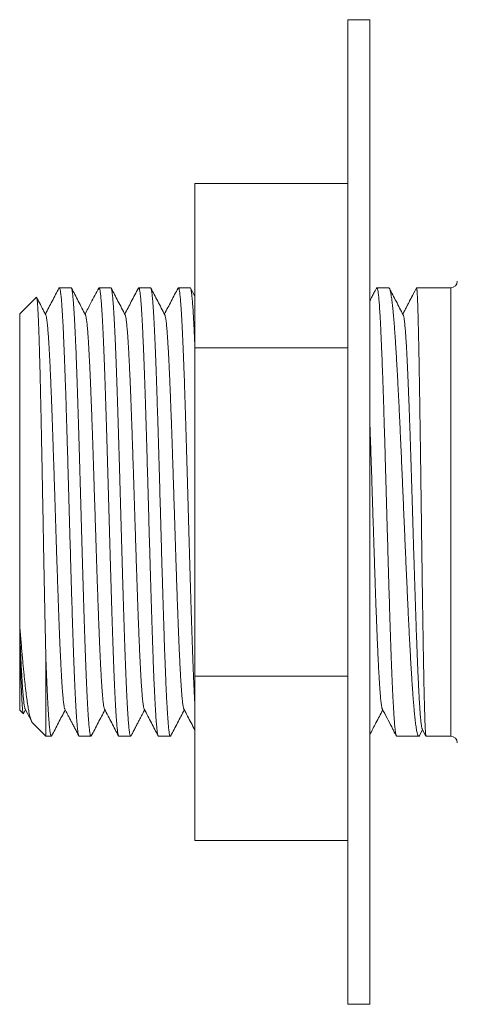
# Model space of a CAD drawing. Units: millimetres. Extents: x 33 to 273, y 12 to 203.
# Drawn here: x 102 to 122, y 87 to 132 of the extents above; entities that cross this region are included whole.
import ezdxf

# ---------------------------------------------------------------- set-up
doc = ezdxf.new("R2010")
doc.units = ezdxf.units.MM

msp = doc.modelspace()

# ---------------------------------------------------------------- linework, layer by layer
at = {"color": 7, "linetype": 'Continuous', "lineweight": 18}
for p, q in [((118.414, 132.017), (117.414, 132.017)), ((117.414, 87.017), (117.414, 132.017)), ((118.414, 87.017), (118.414, 132.017)), ((110.414, 124.528), (117.414, 124.528)), ((110.414, 124.528), (110.414, 117.023)), ((104.764, 119.767), (104.225, 119.767)), ((106.578, 119.767), (106.039, 119.767)), ((108.392, 119.767), (107.853, 119.767)), ((110.206, 119.767), (109.667, 119.767)), ((110.414, 119.385), (110.223, 119.75)), ((119.276, 119.767), (118.737, 119.767)), ((119.276, 119.767), (119.277, 119.767)), ((120.467, 119.607), (120.55, 119.767)), ((122.114, 119.767), (120.55, 119.767)), ((103.177, 119.331), (102.414, 118.567)), ((102.414, 104.388), (102.414, 118.567)), ((110.414, 117.023), (117.414, 117.023)), ((110.414, 117.023), (110.414, 102.012)), ((102.414, 104.388), (102.414, 104.083)), ((102.414, 104.083), (102.414, 103.763)), ((102.414, 100.467), (102.414, 103.763)), ((103.614, 99.267), (103.614, 102.708)), ((110.414, 102.012), (117.414, 102.012)), ((110.414, 102.012), (110.414, 94.506)), ((102.414, 100.467), (102.581, 100.3)), ((102.593, 100.307), (102.68, 100.474)), ((102.663, 100.508), (102.961, 99.937)), ((102.996, 99.885), (103.614, 99.267)), ((120.692, 99.303), (120.829, 99.565)), ((120.813, 99.596), (120.981, 99.272)), ((103.614, 99.267), (103.857, 99.267)), ((105.132, 99.267), (105.671, 99.267)), ((106.946, 99.267), (107.485, 99.267)), ((108.76, 99.267), (109.299, 99.267)), ((119.644, 99.267), (120.655, 99.267)), ((120.986, 99.267), (122.114, 99.267)), ((110.414, 94.506), (117.414, 94.506)), ((117.414, 87.017), (118.414, 87.017))]:
    msp.add_line(p, q, dxfattribs=at)
at = {"color": 8, "linetype": 'Continuous', "lineweight": 18}
for p, q in [((122.114, 109.517), (122.114, 119.767)), ((119.923, 118.562), (120.467, 119.607)), ((122.114, 99.267), (122.114, 109.517))]:
    msp.add_line(p, q, dxfattribs=at)
at = {"color": 7, "linetype": 'Continuous', "lineweight": 18}
for centre, start, end in [((122.114, 120.067), 270, 0), ((122.114, 98.967), 0, 90)]:
    msp.add_arc(centre, 0.3, start, end, dxfattribs=at)
for points, knots in [([(104.209, 119.751), (104.105, 119.553), (103.898, 119.156), (103.691, 118.759), (103.587, 118.561)], [0, 0, 0, 0, 0.500814, 1, 1, 1, 1]), ([(105.132, 99.268), (105.128, 99.269), (105.12, 99.272), (105.108, 99.299), (105.096, 99.342), (105.084, 99.405), (105.072, 99.487), (105.059, 99.587), (105.047, 99.704), (105.035, 99.838), (105.023, 99.987), (105.011, 100.152), (104.999, 100.335), (104.986, 100.537), (104.974, 100.757), (104.962, 100.993), (104.95, 101.242), (104.937, 101.503), (104.925, 101.776), (104.913, 102.062), (104.901, 102.364), (104.889, 102.682), (104.877, 103.015), (104.864, 103.36), (104.852, 103.713), (104.84, 104.073), (104.828, 104.439), (104.816, 104.813), (104.804, 105.2), (104.792, 105.598), (104.779, 106.007), (104.767, 106.422), (104.755, 106.839), (104.743, 107.257), (104.731, 107.674), (104.719, 108.095), (104.706, 108.523), (104.694, 108.956), (104.682, 109.395), (104.669, 109.833), (104.657, 110.267), (104.645, 110.696), (104.633, 111.118), (104.621, 111.538), (104.609, 111.958), (104.597, 112.378), (104.584, 112.796), (104.572, 113.209), (104.56, 113.611), (104.548, 114.002), (104.536, 114.381), (104.524, 114.752), (104.512, 115.118), (104.499, 115.477), (104.487, 115.828), (104.475, 116.168), (104.462, 116.493), (104.45, 116.802), (104.438, 117.096), (104.426, 117.376), (104.414, 117.646), (104.402, 117.903), (104.39, 118.148), (104.377, 118.377), (104.365, 118.588), (104.353, 118.78), (104.341, 118.955), (104.329, 119.113), (104.317, 119.256), (104.304, 119.384), (104.292, 119.494), (104.28, 119.586), (104.268, 119.659), (104.255, 119.713), (104.243, 119.749), (104.231, 119.767), (104.22, 119.769), (104.213, 119.757), (104.209, 119.751)], [0, 0, 0, 0, 0.012539, 0.025559, 0.038567, 0.051953, 0.065352, 0.07875, 0.092136, 0.105145, 0.118164, 0.131184, 0.144192, 0.157579, 0.170977, 0.184375, 0.197762, 0.21077, 0.22379, 0.236809, 0.249818, 0.263204, 0.276602, 0.290001, 0.303387, 0.316395, 0.329415, 0.342435, 0.355443, 0.368829, 0.382228, 0.395626, 0.409012, 0.422021, 0.43504, 0.44806, 0.461068, 0.474455, 0.487853, 0.501251, 0.514638, 0.527646, 0.540666, 0.553685, 0.566694, 0.58008, 0.593478, 0.606877, 0.620263, 0.633271, 0.646291, 0.65931, 0.672319, 0.685705, 0.699103, 0.712502, 0.725888, 0.738896, 0.751916, 0.764936, 0.777944, 0.79133, 0.804729, 0.818127, 0.831513, 0.844522, 0.857541, 0.870561, 0.88357, 0.896956, 0.910354, 0.923753, 0.937139, 0.950147, 0.963167, 0.976187, 0.989195, 1, 1, 1, 1]), ([(104.764, 119.765), (104.766, 119.765), (104.773, 119.767), (104.783, 119.749), (104.795, 119.713), (104.807, 119.659), (104.819, 119.588), (104.831, 119.498), (104.843, 119.39), (104.855, 119.262), (104.868, 119.117), (104.88, 118.956), (104.892, 118.779), (104.904, 118.588), (104.916, 118.382), (104.928, 118.158), (104.94, 117.916), (104.953, 117.657), (104.965, 117.383), (104.978, 117.097), (104.99, 116.8), (105.002, 116.494), (105.014, 116.176), (105.026, 115.843), (105.038, 115.495), (105.05, 115.133), (105.063, 114.761), (105.075, 114.383), (105.087, 114), (105.099, 113.613), (105.111, 113.218), (105.123, 112.814), (105.135, 112.399), (105.148, 111.976), (105.16, 111.548), (105.172, 111.12), (105.184, 110.694), (105.197, 110.269), (105.209, 109.843), (105.221, 109.413), (105.233, 108.979), (105.245, 108.541), (105.258, 108.105), (105.27, 107.676), (105.282, 107.254), (105.294, 106.841), (105.306, 106.431), (105.318, 106.024), (105.33, 105.618), (105.343, 105.216), (105.355, 104.822), (105.367, 104.44), (105.379, 104.071), (105.391, 103.714), (105.403, 103.368), (105.415, 103.029), (105.428, 102.698), (105.44, 102.377), (105.453, 102.069), (105.465, 101.777), (105.477, 101.502), (105.489, 101.243), (105.501, 100.998), (105.513, 100.766), (105.525, 100.548), (105.538, 100.343), (105.55, 100.156), (105.562, 99.987), (105.574, 99.837), (105.586, 99.705), (105.598, 99.59), (105.61, 99.491), (105.623, 99.409), (105.635, 99.345), (105.647, 99.299), (105.66, 99.272), (105.672, 99.265), (105.681, 99.269), (105.686, 99.281), (105.687, 99.284)], [0, 0, 0, 0, 0.006714, 0.0201, 0.033108, 0.046127, 0.059147, 0.072155, 0.085541, 0.098939, 0.112337, 0.125723, 0.138732, 0.151751, 0.16477, 0.177779, 0.191165, 0.204563, 0.217961, 0.231347, 0.244355, 0.257375, 0.270394, 0.283402, 0.296788, 0.310187, 0.323585, 0.336971, 0.349979, 0.362999, 0.376018, 0.389026, 0.402412, 0.415811, 0.429209, 0.442595, 0.455603, 0.468623, 0.481642, 0.49465, 0.508036, 0.521435, 0.534833, 0.548219, 0.561227, 0.574246, 0.587266, 0.600274, 0.61366, 0.627058, 0.640457, 0.653842, 0.666851, 0.67987, 0.69289, 0.705898, 0.719284, 0.732682, 0.74608, 0.759466, 0.772474, 0.785494, 0.798513, 0.811521, 0.824907, 0.838305, 0.851703, 0.865089, 0.878098, 0.891117, 0.904136, 0.917145, 0.930531, 0.943929, 0.957327, 0.970713, 0.983721, 0.996741, 1, 1, 1, 1]), ([(105.419, 118.527), (105.31, 118.736), (105.097, 119.144), (104.884, 119.552), (104.781, 119.751)], [0, 0, 0, 0, 0.512436, 1, 1, 1, 1]), ([(106.023, 119.752), (105.906, 119.527), (105.698, 119.13), (105.491, 118.732), (105.401, 118.56)], [0, 0, 0, 0, 0.566915, 1, 1, 1, 1]), ([(106.946, 99.269), (106.943, 99.269), (106.937, 99.269), (106.926, 99.289), (106.914, 99.327), (106.902, 99.385), (106.889, 99.462), (106.877, 99.556), (106.865, 99.667), (106.853, 99.794), (106.841, 99.937), (106.828, 100.099), (106.816, 100.279), (106.804, 100.478), (106.792, 100.693), (106.78, 100.922), (106.767, 101.164), (106.755, 101.419), (106.743, 101.687), (106.731, 101.972), (106.719, 102.273), (106.706, 102.59), (106.694, 102.919), (106.682, 103.258), (106.67, 103.604), (106.658, 103.958), (106.646, 104.321), (106.634, 104.696), (106.621, 105.084), (106.609, 105.483), (106.597, 105.89), (106.585, 106.3), (106.572, 106.711), (106.56, 107.124), (106.548, 107.54), (106.536, 107.964), (106.524, 108.395), (106.512, 108.832), (106.499, 109.271), (106.487, 109.705), (106.475, 110.135), (106.463, 110.56), (106.451, 110.983), (106.439, 111.408), (106.427, 111.833), (106.414, 112.258), (106.402, 112.679), (106.39, 113.089), (106.377, 113.489), (106.365, 113.879), (106.353, 114.261), (106.341, 114.638), (106.329, 115.01), (106.317, 115.375), (106.305, 115.73), (106.292, 116.07), (106.28, 116.395), (106.268, 116.705), (106.256, 117.003), (106.244, 117.291), (106.232, 117.567), (106.219, 117.831), (106.207, 118.08), (106.195, 118.312), (106.183, 118.525), (106.171, 118.721), (106.158, 118.901), (106.146, 119.066), (106.134, 119.216), (106.122, 119.349), (106.11, 119.465), (106.097, 119.561), (106.085, 119.638), (106.073, 119.698), (106.061, 119.739), (106.049, 119.764), (106.037, 119.769), (106.028, 119.764), (106.024, 119.753), (106.023, 119.752)], [0, 0, 0, 0, 0.008379, 0.021387, 0.034772, 0.04817, 0.061568, 0.074954, 0.087962, 0.100981, 0.114, 0.127008, 0.140394, 0.153792, 0.16719, 0.180575, 0.193583, 0.206602, 0.219621, 0.232629, 0.246015, 0.259413, 0.272811, 0.286196, 0.299204, 0.312223, 0.325242, 0.33825, 0.351636, 0.365034, 0.378432, 0.391817, 0.404825, 0.417844, 0.430863, 0.443871, 0.457257, 0.470655, 0.484053, 0.497438, 0.510446, 0.523465, 0.536485, 0.549492, 0.562878, 0.576276, 0.589674, 0.603059, 0.616067, 0.629087, 0.642106, 0.655114, 0.668499, 0.681897, 0.695295, 0.708681, 0.721689, 0.734708, 0.747727, 0.760735, 0.774121, 0.787519, 0.800916, 0.814302, 0.82731, 0.840329, 0.853348, 0.866356, 0.879742, 0.89314, 0.906538, 0.919923, 0.932931, 0.94595, 0.95897, 0.971978, 0.985363, 0.998761, 1, 1, 1, 1]), ([(106.578, 119.765), (106.58, 119.765), (106.587, 119.766), (106.597, 119.748), (106.609, 119.711), (106.622, 119.654), (106.634, 119.58), (106.646, 119.488), (106.658, 119.38), (106.67, 119.255), (106.682, 119.112), (106.695, 118.95), (106.707, 118.769), (106.719, 118.572), (106.731, 118.36), (106.743, 118.134), (106.755, 117.896), (106.767, 117.643), (106.78, 117.373), (106.792, 117.087), (106.804, 116.784), (106.817, 116.468), (106.829, 116.143), (106.841, 115.808), (106.853, 115.466), (106.865, 115.114), (106.877, 114.749), (106.889, 114.37), (106.902, 113.979), (106.914, 113.58), (106.926, 113.178), (106.938, 112.773), (106.95, 112.366), (106.962, 111.954), (106.974, 111.534), (106.987, 111.106), (106.999, 110.671), (107.012, 110.234), (107.024, 109.8), (107.036, 109.37), (107.048, 108.944), (107.06, 108.518), (107.072, 108.091), (107.084, 107.662), (107.097, 107.232), (107.109, 106.807), (107.121, 106.39), (107.133, 105.983), (107.145, 105.586), (107.157, 105.196), (107.169, 104.809), (107.182, 104.428), (107.194, 104.052), (107.206, 103.685), (107.218, 103.333), (107.231, 102.996), (107.243, 102.672), (107.255, 102.361), (107.267, 102.059), (107.279, 101.768), (107.291, 101.487), (107.304, 101.222), (107.316, 100.974), (107.328, 100.744), (107.34, 100.531), (107.352, 100.333), (107.364, 100.15), (107.377, 99.982), (107.389, 99.829), (107.401, 99.694), (107.413, 99.579), (107.425, 99.482), (107.437, 99.403), (107.45, 99.342), (107.462, 99.298), (107.474, 99.272), (107.486, 99.265), (107.495, 99.27), (107.5, 99.282), (107.501, 99.284)], [0, 0, 0, 0, 0.007019, 0.020403, 0.033798, 0.047193, 0.060577, 0.073582, 0.086599, 0.099616, 0.112621, 0.126004, 0.1394, 0.152795, 0.166178, 0.179183, 0.1922, 0.205217, 0.218222, 0.231605, 0.245001, 0.258396, 0.271779, 0.284785, 0.297801, 0.310818, 0.323823, 0.337207, 0.350602, 0.363997, 0.37738, 0.390386, 0.403402, 0.416419, 0.429425, 0.442808, 0.456203, 0.469598, 0.482981, 0.495987, 0.509004, 0.52202, 0.535026, 0.548409, 0.561804, 0.5752, 0.588583, 0.601588, 0.614605, 0.627622, 0.640627, 0.65401, 0.667406, 0.680801, 0.694184, 0.70719, 0.720206, 0.733223, 0.746229, 0.759612, 0.773007, 0.786403, 0.799786, 0.812791, 0.825808, 0.838825, 0.85183, 0.865213, 0.878609, 0.892004, 0.905387, 0.918393, 0.931409, 0.944426, 0.957432, 0.970815, 0.98421, 0.997605, 1, 1, 1, 1]), ([(107.233, 118.527), (107.124, 118.736), (106.911, 119.144), (106.698, 119.552), (106.595, 119.751)], [0, 0, 0, 0, 0.512446, 1, 1, 1, 1]), ([(107.837, 119.751), (107.73, 119.546), (107.523, 119.149), (107.315, 118.752), (107.215, 118.56)], [0, 0, 0, 0, 0.517376, 1, 1, 1, 1]), ([(108.76, 99.27), (108.757, 99.269), (108.751, 99.269), (108.74, 99.288), (108.728, 99.326), (108.716, 99.382), (108.704, 99.455), (108.692, 99.546), (108.68, 99.655), (108.668, 99.782), (108.655, 99.929), (108.643, 100.093), (108.631, 100.273), (108.619, 100.467), (108.607, 100.675), (108.595, 100.899), (108.583, 101.139), (108.57, 101.397), (108.558, 101.672), (108.545, 101.962), (108.533, 102.262), (108.521, 102.573), (108.509, 102.893), (108.497, 103.224), (108.485, 103.569), (108.473, 103.928), (108.461, 104.301), (108.448, 104.683), (108.436, 105.071), (108.424, 105.463), (108.412, 105.858), (108.4, 106.259), (108.388, 106.67), (108.375, 107.09), (108.363, 107.518), (108.351, 107.95), (108.338, 108.381), (108.326, 108.81), (108.314, 109.235), (108.302, 109.662), (108.29, 110.092), (108.278, 110.525), (108.266, 110.961), (108.253, 111.394), (108.241, 111.819), (108.229, 112.237), (108.217, 112.645), (108.205, 113.048), (108.193, 113.449), (108.18, 113.847), (108.168, 114.241), (108.156, 114.626), (108.144, 114.998), (108.132, 115.357), (108.12, 115.702), (108.107, 116.037), (108.095, 116.363), (108.083, 116.68), (108.071, 116.988), (108.058, 117.281), (108.046, 117.558), (108.034, 117.818), (108.022, 118.061), (108.01, 118.289), (107.998, 118.504), (107.986, 118.705), (107.973, 118.892), (107.961, 119.061), (107.949, 119.211), (107.937, 119.342), (107.925, 119.456), (107.913, 119.552), (107.901, 119.632), (107.888, 119.694), (107.876, 119.738), (107.863, 119.764), (107.851, 119.769), (107.842, 119.764), (107.838, 119.753), (107.837, 119.751)], [0, 0, 0, 0, 0.007683, 0.02108, 0.034465, 0.047473, 0.060491, 0.07351, 0.086518, 0.099903, 0.1133, 0.126698, 0.140083, 0.15309, 0.166109, 0.179128, 0.192135, 0.20552, 0.218918, 0.232315, 0.2457, 0.258708, 0.271726, 0.284745, 0.297753, 0.311138, 0.324535, 0.337933, 0.351318, 0.364325, 0.377344, 0.390363, 0.40337, 0.416756, 0.430153, 0.443551, 0.456936, 0.469943, 0.482962, 0.495981, 0.508988, 0.522374, 0.535771, 0.549169, 0.562554, 0.575561, 0.58858, 0.601599, 0.614606, 0.627992, 0.641389, 0.654787, 0.668172, 0.681179, 0.694198, 0.707217, 0.720224, 0.733609, 0.747007, 0.760404, 0.77379, 0.786797, 0.799816, 0.812834, 0.825842, 0.839227, 0.852625, 0.866022, 0.879407, 0.892415, 0.905433, 0.918452, 0.93146, 0.944845, 0.958242, 0.97164, 0.985025, 0.998032, 1, 1, 1, 1]), ([(108.392, 119.765), (108.395, 119.765), (108.401, 119.765), (108.412, 119.746), (108.424, 119.708), (108.436, 119.652), (108.448, 119.577), (108.461, 119.483), (108.473, 119.37), (108.485, 119.241), (108.497, 119.096), (108.51, 118.936), (108.522, 118.76), (108.534, 118.565), (108.546, 118.353), (108.558, 118.122), (108.57, 117.876), (108.583, 117.617), (108.595, 117.345), (108.607, 117.063), (108.619, 116.768), (108.631, 116.458), (108.643, 116.132), (108.656, 115.791), (108.668, 115.438), (108.68, 115.078), (108.692, 114.711), (108.704, 114.339), (108.716, 113.959), (108.729, 113.567), (108.741, 113.165), (108.753, 112.751), (108.765, 112.332), (108.778, 111.912), (108.79, 111.491), (108.802, 111.071), (108.814, 110.648), (108.826, 110.22), (108.838, 109.786), (108.851, 109.347), (108.863, 108.908), (108.875, 108.475), (108.887, 108.048), (108.899, 107.628), (108.911, 107.21), (108.923, 106.793), (108.936, 106.377), (108.948, 105.962), (108.96, 105.554), (108.973, 105.157), (108.985, 104.771), (108.997, 104.397), (109.009, 104.032), (109.021, 103.674), (109.033, 103.322), (109.045, 102.978), (109.058, 102.646), (109.07, 102.33), (109.082, 102.029), (109.094, 101.745), (109.106, 101.473), (109.118, 101.214), (109.13, 100.966), (109.143, 100.732), (109.155, 100.514), (109.167, 100.314), (109.18, 100.133), (109.192, 99.969), (109.204, 99.822), (109.216, 99.69), (109.228, 99.575), (109.24, 99.477), (109.252, 99.397), (109.265, 99.337), (109.277, 99.295), (109.289, 99.27), (109.301, 99.266), (109.31, 99.27), (109.314, 99.282), (109.315, 99.283)], [0, 0, 0, 0, 0.008462, 0.021482, 0.034502, 0.04751, 0.060896, 0.074295, 0.087693, 0.101079, 0.114088, 0.127108, 0.140127, 0.153136, 0.166522, 0.179921, 0.193319, 0.206705, 0.219714, 0.232733, 0.245753, 0.258762, 0.272148, 0.285546, 0.298945, 0.312331, 0.325339, 0.338359, 0.351379, 0.364387, 0.377774, 0.391172, 0.40457, 0.417957, 0.430965, 0.443985, 0.457005, 0.470013, 0.483399, 0.496798, 0.510196, 0.523582, 0.536591, 0.54961, 0.56263, 0.575639, 0.589025, 0.602423, 0.615822, 0.629208, 0.642216, 0.655236, 0.668256, 0.681264, 0.69465, 0.708049, 0.721447, 0.734833, 0.747842, 0.760862, 0.773881, 0.78689, 0.800276, 0.813674, 0.827073, 0.840459, 0.853468, 0.866487, 0.879507, 0.892515, 0.905902, 0.9193, 0.932699, 0.946085, 0.959093, 0.972113, 0.985133, 0.998141, 1, 1, 1, 1]), ([(109.047, 118.527), (108.938, 118.736), (108.725, 119.144), (108.512, 119.552), (108.409, 119.751)], [0, 0, 0, 0, 0.512495, 1, 1, 1, 1]), ([(109.651, 119.751), (109.547, 119.552), (109.34, 119.155), (109.133, 118.759), (109.029, 118.56)], [0, 0, 0, 0, 0.500733, 1, 1, 1, 1]), ([(110.414, 100.812), (110.412, 100.837), (110.407, 100.938), (110.397, 101.132), (110.385, 101.388), (110.373, 101.658), (110.36, 101.938), (110.348, 102.232), (110.336, 102.541), (110.324, 102.866), (110.312, 103.206), (110.3, 103.557), (110.287, 103.916), (110.275, 104.282), (110.263, 104.653), (110.251, 105.032), (110.239, 105.423), (110.227, 105.825), (110.214, 106.237), (110.202, 106.656), (110.19, 107.076), (110.178, 107.496), (110.166, 107.916), (110.154, 108.338), (110.142, 108.767), (110.129, 109.2), (110.117, 109.639), (110.104, 110.078), (110.092, 110.511), (110.08, 110.938), (110.068, 111.359), (110.056, 111.777), (110.044, 112.195), (110.032, 112.612), (110.019, 113.027), (110.007, 113.436), (109.995, 113.834), (109.983, 114.221), (109.971, 114.595), (109.959, 114.961), (109.947, 115.321), (109.935, 115.674), (109.922, 116.019), (109.91, 116.352), (109.897, 116.67), (109.885, 116.972), (109.873, 117.258), (109.861, 117.531), (109.849, 117.792), (109.837, 118.042), (109.825, 118.278), (109.812, 118.497), (109.8, 118.699), (109.788, 118.882), (109.776, 119.048), (109.764, 119.197), (109.752, 119.33), (109.74, 119.447), (109.727, 119.547), (109.715, 119.629), (109.703, 119.692), (109.69, 119.736), (109.678, 119.762), (109.666, 119.769), (109.657, 119.765), (109.652, 119.753), (109.651, 119.751)], [0, 0, 0, 0, 0.0054594, 0.0216773, 0.0378805, 0.0536264, 0.0693859, 0.0851455, 0.1008914, 0.1170945, 0.1333125, 0.1495306, 0.1657337, 0.1814796, 0.1972391, 0.2129986, 0.2287445, 0.2449477, 0.2611657, 0.2773837, 0.2935868, 0.3093327, 0.3250922, 0.3408517, 0.3565975, 0.3728007, 0.3890186, 0.4052366, 0.4214397, 0.4371855, 0.452945, 0.4687044, 0.4844503, 0.5006534, 0.5168713, 0.5330892, 0.5492923, 0.5650381, 0.5807976, 0.5965571, 0.6123029, 0.628506, 0.6447239, 0.6609418, 0.6771449, 0.6928908, 0.7086503, 0.7244098, 0.7401556, 0.7563587, 0.7725767, 0.7887946, 0.8049977, 0.8207436, 0.8365031, 0.8522627, 0.8680086, 0.8842117, 0.9004297, 0.9166476, 0.9328508, 0.9485967, 0.9643562, 0.9801157, 0.9958616, 1, 1, 1, 1]), ([(110.206, 119.765), (110.209, 119.765), (110.216, 119.765), (110.227, 119.743), (110.239, 119.703), (110.251, 119.645), (110.263, 119.57), (110.275, 119.477), (110.287, 119.366), (110.3, 119.237), (110.312, 119.088), (110.325, 118.922), (110.337, 118.741), (110.349, 118.545), (110.361, 118.335), (110.373, 118.11), (110.385, 117.867), (110.397, 117.607), (110.407, 117.395), (110.412, 117.266), (110.414, 117.235)], [0, 0, 0, 0, 0.040778, 0.1004, 0.159968, 0.217854, 0.275791, 0.333727, 0.391613, 0.451181, 0.510803, 0.570425, 0.629992, 0.687879, 0.745815, 0.803752, 0.861638, 0.921206, 0.980828, 1, 1, 1, 1]), ([(118.72, 119.751), (118.7, 119.711), (118.664, 119.642), (118.598, 119.516), (118.516, 119.359), (118.45, 119.232), (118.414, 119.163)], [0, 0, 0, 0, 0.201401, 0.353928, 0.643557, 1, 1, 1, 1]), ([(119.644, 99.269), (119.643, 99.268), (119.638, 99.266), (119.629, 99.278), (119.617, 99.307), (119.605, 99.356), (119.593, 99.422), (119.581, 99.507), (119.569, 99.611), (119.556, 99.733), (119.544, 99.872), (119.532, 100.026), (119.52, 100.196), (119.508, 100.381), (119.496, 100.584), (119.484, 100.806), (119.471, 101.045), (119.459, 101.3), (119.447, 101.567), (119.434, 101.846), (119.422, 102.135), (119.41, 102.438), (119.398, 102.755), (119.386, 103.088), (119.374, 103.435), (119.361, 103.794), (119.349, 104.159), (119.337, 104.531), (119.325, 104.908), (119.313, 105.293), (119.301, 105.688), (119.288, 106.095), (119.276, 106.512), (119.264, 106.934), (119.252, 107.356), (119.24, 107.779), (119.228, 108.201), (119.215, 108.624), (119.203, 109.054), (119.191, 109.488), (119.179, 109.927), (119.166, 110.365), (119.154, 110.797), (119.142, 111.223), (119.13, 111.642), (119.118, 112.057), (119.106, 112.472), (119.094, 112.885), (119.081, 113.296), (119.069, 113.701), (119.057, 114.094), (119.045, 114.474), (119.033, 114.843), (119.021, 115.203), (119.009, 115.556), (118.996, 115.902), (118.984, 116.239), (118.972, 116.564), (118.959, 116.874), (118.947, 117.167), (118.935, 117.444), (118.923, 117.707), (118.911, 117.959), (118.899, 118.198), (118.887, 118.424), (118.874, 118.633), (118.862, 118.824), (118.85, 118.996), (118.838, 119.15), (118.826, 119.288), (118.814, 119.41), (118.802, 119.515), (118.789, 119.603), (118.777, 119.673), (118.765, 119.723), (118.752, 119.756), (118.74, 119.769), (118.73, 119.768), (118.724, 119.755), (118.721, 119.75)], [0, 0, 0, 0, 0.002767, 0.015774, 0.028794, 0.041813, 0.054821, 0.068206, 0.081604, 0.095002, 0.108388, 0.121396, 0.134415, 0.147434, 0.160442, 0.173828, 0.187226, 0.200624, 0.214009, 0.227017, 0.240037, 0.253056, 0.266064, 0.279449, 0.292847, 0.306245, 0.319631, 0.332639, 0.345658, 0.358677, 0.371685, 0.385071, 0.398469, 0.411867, 0.425253, 0.438261, 0.45128, 0.464299, 0.477307, 0.490693, 0.504091, 0.517489, 0.530874, 0.543882, 0.556901, 0.569921, 0.582928, 0.596314, 0.609712, 0.62311, 0.636496, 0.649504, 0.662523, 0.675542, 0.68855, 0.701936, 0.715333, 0.728731, 0.742117, 0.755125, 0.768144, 0.781163, 0.794171, 0.807557, 0.820955, 0.834353, 0.847739, 0.860747, 0.873766, 0.886785, 0.899793, 0.913179, 0.926577, 0.939975, 0.95336, 0.966368, 0.979387, 0.992407, 1, 1, 1, 1]), ([(119.277, 119.767), (119.283, 119.765), (119.296, 119.762), (119.314, 119.733), (119.332, 119.689), (119.35, 119.626), (119.368, 119.544), (119.387, 119.443), (119.406, 119.324), (119.425, 119.188), (119.443, 119.037), (119.461, 118.87), (119.48, 118.687), (119.498, 118.487), (119.517, 118.268), (119.536, 118.031), (119.554, 117.779), (119.573, 117.514), (119.591, 117.238), (119.61, 116.95), (119.628, 116.65), (119.646, 116.335), (119.665, 116.004), (119.684, 115.658), (119.703, 115.301), (119.721, 114.937), (119.74, 114.567), (119.758, 114.191), (119.776, 113.807), (119.795, 113.413), (119.813, 113.007), (119.832, 112.591), (119.851, 112.17), (119.869, 111.747), (119.888, 111.325), (119.906, 110.904), (119.924, 110.48), (119.943, 110.051), (119.961, 109.616), (119.98, 109.177), (119.999, 108.739), (120.018, 108.306), (120.036, 107.88), (120.055, 107.46), (120.073, 107.044), (120.091, 106.628), (120.11, 106.214), (120.129, 105.801), (120.147, 105.396), (120.166, 105.001), (120.184, 104.619), (120.203, 104.248), (120.221, 103.887), (120.239, 103.532), (120.258, 103.185), (120.277, 102.845), (120.296, 102.518), (120.314, 102.207), (120.333, 101.911), (120.351, 101.632), (120.369, 101.366), (120.388, 101.112), (120.406, 100.871), (120.425, 100.643), (120.444, 100.431), (120.463, 100.238), (120.481, 100.063), (120.499, 99.906), (120.518, 99.766), (120.536, 99.641), (120.555, 99.533), (120.573, 99.443), (120.592, 99.37), (120.611, 99.317), (120.629, 99.283), (120.648, 99.266), (120.666, 99.268), (120.68, 99.28), (120.689, 99.299), (120.691, 99.304)], [0, 0, 0, 0, 0.012905, 0.02582, 0.038736, 0.05164, 0.06492, 0.078211, 0.091502, 0.104781, 0.117686, 0.130601, 0.143517, 0.156422, 0.169701, 0.182992, 0.196283, 0.209562, 0.222469, 0.235386, 0.248304, 0.26121, 0.274491, 0.287785, 0.301078, 0.314359, 0.327265, 0.340183, 0.3531, 0.366007, 0.379288, 0.392581, 0.405874, 0.419155, 0.432062, 0.444979, 0.457897, 0.470803, 0.484084, 0.497378, 0.510671, 0.523952, 0.536858, 0.549776, 0.562693, 0.5756, 0.588881, 0.602174, 0.615467, 0.628749, 0.641655, 0.654572, 0.66749, 0.680396, 0.693677, 0.706971, 0.720264, 0.733545, 0.746451, 0.759369, 0.772286, 0.785193, 0.798474, 0.811767, 0.825061, 0.838342, 0.851248, 0.864166, 0.877083, 0.889989, 0.903271, 0.916564, 0.929857, 0.943138, 0.956045, 0.968962, 0.98188, 0.994786, 1, 1, 1, 1]), ([(119.94, 118.53), (119.832, 118.736), (119.623, 119.136), (119.414, 119.537), (119.313, 119.733)], [0, 0, 0, 0, 0.513205, 1, 1, 1, 1]), ([(120.986, 99.268), (120.984, 99.269), (120.98, 99.272), (120.974, 99.298), (120.968, 99.342), (120.962, 99.405), (120.957, 99.487), (120.951, 99.586), (120.945, 99.702), (120.939, 99.834), (120.933, 99.982), (120.928, 100.149), (120.922, 100.333), (120.916, 100.537), (120.91, 100.757), (120.904, 100.99), (120.898, 101.237), (120.892, 101.495), (120.887, 101.767), (120.881, 102.056), (120.875, 102.36), (120.869, 102.681), (120.863, 103.014), (120.857, 103.356), (120.851, 103.705), (120.846, 104.061), (120.84, 104.427), (120.834, 104.804), (120.828, 105.194), (120.822, 105.596), (120.816, 106.005), (120.81, 106.416), (120.805, 106.829), (120.799, 107.242), (120.793, 107.66), (120.787, 108.084), (120.781, 108.516), (120.776, 108.953), (120.77, 109.392), (120.764, 109.826), (120.758, 110.256), (120.752, 110.68), (120.746, 111.102), (120.741, 111.526), (120.735, 111.95), (120.729, 112.374), (120.723, 112.793), (120.717, 113.201), (120.711, 113.599), (120.705, 113.987), (120.7, 114.366), (120.694, 114.741), (120.688, 115.11), (120.682, 115.473), (120.676, 115.824), (120.67, 116.161), (120.665, 116.483), (120.659, 116.789), (120.653, 117.083), (120.647, 117.367), (120.641, 117.64), (120.635, 117.9), (120.629, 118.145), (120.624, 118.372), (120.618, 118.58), (120.612, 118.772), (120.606, 118.947), (120.6, 119.108), (120.594, 119.253), (120.588, 119.382), (120.583, 119.492), (120.577, 119.577), (120.573, 119.64), (120.568, 119.687), (120.564, 119.723), (120.56, 119.749), (120.555, 119.765), (120.552, 119.766), (120.55, 119.767)], [0, 0, 0, 0, 0.012428, 0.025655, 0.039265, 0.052889, 0.066512, 0.080123, 0.093349, 0.106587, 0.119826, 0.133052, 0.146663, 0.160286, 0.173909, 0.18752, 0.200747, 0.213985, 0.227223, 0.24045, 0.254061, 0.267684, 0.281307, 0.294918, 0.308144, 0.321383, 0.334621, 0.347847, 0.361458, 0.375081, 0.388705, 0.402315, 0.415542, 0.42878, 0.442018, 0.455245, 0.468856, 0.482479, 0.496102, 0.509713, 0.522939, 0.536178, 0.549416, 0.562642, 0.576253, 0.589876, 0.6035, 0.61711, 0.630337, 0.643575, 0.656813, 0.67004, 0.683651, 0.697274, 0.710897, 0.724508, 0.737735, 0.750973, 0.764211, 0.777437, 0.791048, 0.804671, 0.818295, 0.831905, 0.845132, 0.85837, 0.871608, 0.884835, 0.898446, 0.912069, 0.925692, 0.939303, 0.949493, 0.959686, 0.969876, 0.980162, 0.990451, 1, 1, 1, 1]), ([(103.177, 119.331), (103.18, 119.332), (103.185, 119.334), (103.193, 119.316), (103.201, 119.283), (103.208, 119.232), (103.216, 119.165), (103.224, 119.079), (103.232, 118.976), (103.241, 118.855), (103.249, 118.718), (103.257, 118.567), (103.264, 118.4), (103.272, 118.218), (103.28, 118.019), (103.288, 117.804), (103.296, 117.571), (103.304, 117.323), (103.312, 117.063), (103.32, 116.792), (103.328, 116.51), (103.336, 116.215), (103.344, 115.906), (103.352, 115.583), (103.36, 115.245), (103.368, 114.897), (103.376, 114.542), (103.384, 114.18), (103.392, 113.812), (103.399, 113.437), (103.407, 113.051), (103.415, 112.655), (103.423, 112.249), (103.431, 111.838), (103.439, 111.425), (103.447, 111.012), (103.455, 110.599), (103.463, 110.184), (103.471, 109.764), (103.479, 109.339), (103.487, 108.909), (103.495, 108.481), (103.503, 108.046), (103.511, 107.606), (103.52, 107.161), (103.528, 106.72), (103.537, 106.281), (103.546, 105.842), (103.554, 105.406), (103.563, 104.978), (103.571, 104.588), (103.579, 104.235), (103.586, 103.916), (103.592, 103.603), (103.599, 103.297), (103.606, 102.997), (103.611, 102.804), (103.614, 102.708)], [0, 0, 0, 0, 0.017088, 0.034736, 0.0524, 0.070063, 0.087712, 0.105866, 0.124036, 0.142206, 0.16036, 0.178127, 0.195909, 0.213692, 0.231459, 0.249735, 0.268028, 0.286321, 0.304598, 0.322476, 0.340369, 0.358262, 0.376139, 0.39453, 0.412938, 0.431345, 0.449736, 0.467722, 0.485724, 0.503725, 0.521711, 0.540214, 0.558733, 0.577252, 0.595754, 0.613851, 0.631963, 0.650076, 0.668173, 0.686789, 0.705421, 0.724054, 0.74267, 0.762308, 0.781966, 0.801624, 0.821262, 0.84156, 0.861879, 0.882198, 0.902496, 0.918647, 0.934803, 0.950954, 0.967301, 0.983653, 1, 1, 1, 1]), ([(103.605, 118.527), (103.496, 118.736), (103.357, 119.002), (103.219, 119.268), (103.189, 119.325)], [0, 0, 0, 0, 0.7862952, 1, 1, 1, 1]), ([(120.369, 119.419), (120.361, 119.403), (120.34, 119.364), (120.305, 119.296), (120.259, 119.209), (120.205, 119.104), (120.141, 118.982), (120.068, 118.843), (119.995, 118.701), (119.945, 118.606), (119.922, 118.563)], [0, 0, 0, 0, 0.055489, 0.137065, 0.239015, 0.361307, 0.503908, 0.66678, 0.849883, 1, 1, 1, 1]), ([(103.605, 118.526), (103.606, 118.525), (103.611, 118.518), (103.62, 118.489), (103.633, 118.436), (103.646, 118.362), (103.66, 118.266), (103.673, 118.15), (103.687, 118.015), (103.7, 117.865), (103.713, 117.703), (103.726, 117.53), (103.738, 117.343), (103.751, 117.141), (103.763, 116.925), (103.776, 116.695), (103.789, 116.444), (103.802, 116.17), (103.816, 115.873), (103.829, 115.561), (103.843, 115.236), (103.856, 114.907), (103.869, 114.579), (103.882, 114.251), (103.894, 113.914), (103.907, 113.57), (103.919, 113.217), (103.932, 112.859), (103.944, 112.481), (103.958, 112.086), (103.971, 111.671), (103.985, 111.252), (103.999, 110.829), (104.012, 110.416), (104.025, 110.014), (104.038, 109.625), (104.05, 109.235), (104.062, 108.846), (104.075, 108.458), (104.087, 108.071), (104.1, 107.675), (104.114, 107.269), (104.127, 106.856), (104.141, 106.45), (104.155, 106.05), (104.168, 105.67), (104.181, 105.31), (104.193, 104.968), (104.206, 104.636), (104.218, 104.312), (104.231, 103.998), (104.243, 103.695), (104.256, 103.392), (104.269, 103.093), (104.283, 102.799), (104.297, 102.52), (104.311, 102.257), (104.324, 102.018), (104.337, 101.801), (104.349, 101.606), (104.362, 101.425), (104.374, 101.259), (104.387, 101.11), (104.399, 100.975), (104.412, 100.853), (104.425, 100.745), (104.439, 100.653), (104.453, 100.582), (104.465, 100.533), (104.473, 100.517), (104.477, 100.51)], [0, 0, 0, 0, 0.002535, 0.016844, 0.031157, 0.046901, 0.062641, 0.078377, 0.094109, 0.109839, 0.124139, 0.13844, 0.152745, 0.167053, 0.181365, 0.195678, 0.20999, 0.225726, 0.241454, 0.257178, 0.272903, 0.288637, 0.30295, 0.317268, 0.331585, 0.345895, 0.360193, 0.374485, 0.388775, 0.404501, 0.420242, 0.435993, 0.451744, 0.467487, 0.481785, 0.496076, 0.510365, 0.524661, 0.538969, 0.553286, 0.567606, 0.583352, 0.599086, 0.614809, 0.63053, 0.646256, 0.660563, 0.674876, 0.689192, 0.703506, 0.717813, 0.732114, 0.746413, 0.76214, 0.777871, 0.793607, 0.809347, 0.825089, 0.8394, 0.85371, 0.868016, 0.882319, 0.896618, 0.910915, 0.925215, 0.940949, 0.956692, 0.972439, 0.988184, 1, 1, 1, 1]), ([(105.419, 118.525), (105.422, 118.519), (105.429, 118.505), (105.441, 118.463), (105.453, 118.403), (105.465, 118.325), (105.478, 118.231), (105.49, 118.121), (105.503, 117.991), (105.517, 117.839), (105.53, 117.663), (105.544, 117.468), (105.558, 117.256), (105.571, 117.033), (105.584, 116.802), (105.596, 116.565), (105.609, 116.314), (105.621, 116.052), (105.634, 115.777), (105.646, 115.49), (105.659, 115.182), (105.672, 114.852), (105.686, 114.5), (105.7, 114.136), (105.714, 113.762), (105.727, 113.391), (105.74, 113.023), (105.752, 112.661), (105.765, 112.292), (105.777, 111.919), (105.79, 111.541), (105.802, 111.159), (105.815, 110.76), (105.828, 110.347), (105.842, 109.919), (105.856, 109.491), (105.87, 109.062), (105.883, 108.647), (105.896, 108.247), (105.908, 107.862), (105.921, 107.48), (105.933, 107.102), (105.946, 106.728), (105.958, 106.36), (105.971, 105.986), (105.984, 105.607), (105.998, 105.225), (106.012, 104.853), (106.025, 104.491), (106.039, 104.15), (106.052, 103.832), (106.064, 103.534), (106.077, 103.248), (106.089, 102.973), (106.101, 102.711), (106.114, 102.461), (106.127, 102.217), (106.14, 101.979), (106.154, 101.752), (106.168, 101.541), (106.181, 101.349), (106.195, 101.181), (106.208, 101.035), (106.22, 100.909), (106.232, 100.8), (106.245, 100.707), (106.257, 100.629), (106.27, 100.569), (106.281, 100.528), (106.288, 100.515), (106.291, 100.51)], [0, 0, 0, 0, 0.0103, 0.024613, 0.038928, 0.053241, 0.067547, 0.081848, 0.096145, 0.111872, 0.127602, 0.143337, 0.159076, 0.174817, 0.189127, 0.203436, 0.217742, 0.232044, 0.246342, 0.260639, 0.274937, 0.290671, 0.306413, 0.322159, 0.337903, 0.35364, 0.367936, 0.382227, 0.396519, 0.410818, 0.425129, 0.439446, 0.453765, 0.469508, 0.485236, 0.500955, 0.516673, 0.532399, 0.546709, 0.561028, 0.575347, 0.58966, 0.603961, 0.618253, 0.632542, 0.648265, 0.664, 0.679746, 0.695495, 0.711239, 0.725542, 0.739838, 0.754131, 0.768427, 0.782729, 0.797038, 0.81135, 0.827093, 0.842832, 0.858567, 0.874298, 0.890027, 0.904326, 0.918627, 0.932931, 0.947238, 0.961549, 0.975862, 0.990172, 1, 1, 1, 1]), ([(107.233, 118.526), (107.237, 118.517), (107.246, 118.498), (107.259, 118.445), (107.273, 118.371), (107.286, 118.279), (107.299, 118.173), (107.311, 118.054), (107.324, 117.92), (107.336, 117.769), (107.349, 117.603), (107.361, 117.422), (107.374, 117.219), (107.387, 116.994), (107.401, 116.745), (107.415, 116.48), (107.428, 116.2), (107.442, 115.913), (107.455, 115.622), (107.467, 115.329), (107.48, 115.025), (107.492, 114.711), (107.505, 114.387), (107.517, 114.054), (107.53, 113.701), (107.543, 113.328), (107.557, 112.935), (107.571, 112.535), (107.584, 112.127), (107.598, 111.726), (107.611, 111.333), (107.623, 110.949), (107.635, 110.563), (107.648, 110.174), (107.66, 109.785), (107.673, 109.395), (107.686, 108.993), (107.699, 108.579), (107.713, 108.153), (107.726, 107.73), (107.74, 107.312), (107.754, 106.91), (107.766, 106.527), (107.779, 106.163), (107.791, 105.804), (107.804, 105.452), (107.816, 105.108), (107.829, 104.772), (107.842, 104.433), (107.855, 104.095), (107.869, 103.758), (107.882, 103.434), (107.896, 103.124), (107.909, 102.838), (107.922, 102.573), (107.935, 102.331), (107.947, 102.101), (107.96, 101.886), (107.972, 101.684), (107.985, 101.498), (107.998, 101.32), (108.011, 101.154), (108.025, 101.002), (108.038, 100.869), (108.052, 100.756), (108.065, 100.665), (108.078, 100.594), (108.091, 100.544), (108.1, 100.516), (108.104, 100.509), (108.105, 100.509)], [0, 0, 0, 0, 0.013756, 0.029503, 0.045253, 0.060997, 0.075301, 0.089598, 0.103892, 0.118189, 0.132492, 0.146801, 0.161114, 0.176858, 0.192599, 0.208334, 0.224066, 0.239796, 0.254096, 0.268398, 0.282703, 0.297011, 0.311323, 0.325636, 0.339948, 0.355684, 0.371412, 0.387136, 0.402862, 0.418595, 0.432908, 0.447226, 0.461543, 0.475853, 0.490152, 0.504443, 0.518734, 0.53446, 0.550201, 0.565952, 0.581703, 0.597446, 0.611744, 0.626035, 0.640325, 0.65462, 0.668928, 0.683245, 0.697565, 0.713312, 0.729046, 0.744769, 0.76049, 0.776216, 0.790522, 0.804836, 0.819152, 0.833466, 0.847773, 0.862075, 0.876373, 0.8921, 0.907831, 0.923567, 0.939307, 0.955049, 0.969361, 0.98367, 0.997977, 1, 1, 1, 1]), ([(109.047, 118.525), (109.048, 118.523), (109.054, 118.515), (109.063, 118.483), (109.076, 118.43), (109.089, 118.356), (109.102, 118.263), (109.116, 118.146), (109.13, 118.01), (109.143, 117.855), (109.156, 117.687), (109.169, 117.507), (109.182, 117.317), (109.194, 117.113), (109.207, 116.895), (109.219, 116.664), (109.232, 116.419), (109.245, 116.153), (109.258, 115.864), (109.272, 115.552), (109.285, 115.226), (109.299, 114.887), (109.312, 114.547), (109.325, 114.207), (109.338, 113.869), (109.35, 113.524), (109.363, 113.171), (109.375, 112.811), (109.388, 112.445), (109.401, 112.061), (109.414, 111.659), (109.428, 111.24), (109.441, 110.817), (109.455, 110.391), (109.468, 109.976), (109.481, 109.573), (109.494, 109.183), (109.506, 108.794), (109.519, 108.407), (109.531, 108.021), (109.544, 107.637), (109.556, 107.245), (109.57, 106.844), (109.583, 106.438), (109.597, 106.038), (109.611, 105.647), (109.624, 105.275), (109.637, 104.924), (109.65, 104.593), (109.662, 104.27), (109.675, 103.957), (109.687, 103.655), (109.699, 103.364), (109.712, 103.076), (109.726, 102.791), (109.739, 102.513), (109.753, 102.25), (109.767, 102.003), (109.78, 101.781), (109.793, 101.581), (109.805, 101.402), (109.818, 101.239), (109.83, 101.091), (109.843, 100.959), (109.855, 100.843), (109.868, 100.74), (109.882, 100.651), (109.895, 100.58), (109.908, 100.532), (109.916, 100.516), (109.919, 100.51)], [0, 0, 0, 0, 0.0043763, 0.0186836, 0.0330001, 0.0473194, 0.0630653, 0.0787986, 0.0945217, 0.110242, 0.1259673, 0.1402731, 0.154586, 0.1689015, 0.1832148, 0.1975217, 0.2118226, 0.2261202, 0.241847, 0.2575776, 0.2733131, 0.2890524, 0.3047938, 0.3191044, 0.3334135, 0.3477197, 0.362022, 0.3763204, 0.3906174, 0.4049163, 0.4206502, 0.4363923, 0.452139, 0.4678837, 0.4836204, 0.4979169, 0.5122085, 0.5265011, 0.5408004, 0.5551109, 0.5694289, 0.5837477, 0.5994909, 0.6152199, 0.6309387, 0.6466569, 0.6623837, 0.6766942, 0.6910129, 0.7053325, 0.7196459, 0.7339473, 0.7482395, 0.762529, 0.7782522, 0.793988, 0.8097343, 0.8254835, 0.8412274, 0.8555307, 0.8698271, 0.884121, 0.898417, 0.9127195, 0.9270282, 0.9413404, 0.9570838, 0.9728236, 0.9885588, 1, 1, 1, 1]), ([(119.94, 118.529), (119.944, 118.521), (119.952, 118.502), (119.965, 118.453), (119.978, 118.387), (119.99, 118.303), (120.003, 118.202), (120.016, 118.083), (120.028, 117.944), (120.042, 117.786), (120.055, 117.611), (120.068, 117.418), (120.081, 117.209), (120.094, 116.987), (120.107, 116.753), (120.119, 116.51), (120.131, 116.253), (120.144, 115.983), (120.156, 115.701), (120.169, 115.407), (120.181, 115.101), (120.193, 114.78), (120.206, 114.444), (120.219, 114.091), (120.232, 113.729), (120.245, 113.358), (120.258, 112.978), (120.27, 112.597), (120.283, 112.216), (120.295, 111.835), (120.307, 111.449), (120.32, 111.06), (120.332, 110.667), (120.344, 110.271), (120.356, 109.874), (120.368, 109.469), (120.381, 109.057), (120.394, 108.639), (120.406, 108.222), (120.419, 107.807), (120.432, 107.394), (120.444, 106.991), (120.456, 106.599), (120.469, 106.217), (120.481, 105.84), (120.493, 105.47), (120.505, 105.106), (120.517, 104.749), (120.529, 104.399), (120.541, 104.053), (120.553, 103.71), (120.566, 103.373), (120.578, 103.047), (120.591, 102.732), (120.603, 102.43), (120.616, 102.131), (120.629, 101.839), (120.643, 101.555), (120.656, 101.288), (120.67, 101.039), (120.683, 100.808), (120.697, 100.595), (120.71, 100.407), (120.722, 100.242), (120.735, 100.099), (120.747, 99.973), (120.759, 99.864), (120.772, 99.772), (120.784, 99.695), (120.797, 99.638), (120.807, 99.605), (120.812, 99.598), (120.813, 99.597)], [0, 0, 0, 0, 0.012969, 0.02694, 0.04086, 0.054726, 0.068558, 0.082375, 0.096855, 0.111353, 0.125868, 0.140394, 0.154924, 0.169454, 0.183323, 0.197192, 0.211061, 0.224931, 0.238802, 0.252676, 0.266552, 0.280431, 0.294975, 0.309523, 0.324076, 0.338632, 0.35319, 0.367751, 0.381652, 0.395554, 0.409458, 0.423361, 0.437266, 0.451172, 0.465081, 0.478993, 0.493572, 0.508155, 0.522742, 0.537332, 0.551924, 0.566518, 0.580451, 0.594385, 0.60832, 0.622254, 0.63619, 0.650128, 0.664069, 0.678012, 0.692624, 0.70724, 0.721859, 0.736481, 0.751105, 0.765732, 0.78169, 0.797649, 0.813608, 0.829568, 0.84553, 0.861496, 0.877465, 0.892108, 0.906755, 0.921405, 0.936057, 0.950712, 0.965369, 0.98136, 0.997353, 1, 1, 1, 1]), ([(118.414, 113.71), (118.415, 113.68), (118.42, 113.536), (118.429, 113.27), (118.442, 112.901), (118.455, 112.512), (118.469, 112.104), (118.483, 111.69), (118.497, 111.27), (118.51, 110.86), (118.523, 110.461), (118.535, 110.072), (118.548, 109.683), (118.56, 109.293), (118.573, 108.903), (118.585, 108.515), (118.598, 108.115), (118.611, 107.706), (118.625, 107.288), (118.639, 106.874), (118.652, 106.467), (118.666, 106.079), (118.679, 105.71), (118.691, 105.36), (118.704, 105.018), (118.716, 104.685), (118.729, 104.36), (118.741, 104.044), (118.754, 103.729), (118.767, 103.415), (118.781, 103.106), (118.795, 102.812), (118.808, 102.532), (118.822, 102.277), (118.835, 102.043), (118.847, 101.831), (118.859, 101.634), (118.872, 101.451), (118.884, 101.283), (118.897, 101.131), (118.91, 100.99), (118.923, 100.862), (118.937, 100.75), (118.951, 100.657), (118.964, 100.585), (118.977, 100.534), (118.985, 100.517), (118.989, 100.509)], [0, 0, 0, 0, 0.005679, 0.027335, 0.048986, 0.07281, 0.096653, 0.120511, 0.144374, 0.16823, 0.189902, 0.211564, 0.233222, 0.254883, 0.276554, 0.298235, 0.31992, 0.343775, 0.367624, 0.391466, 0.415302, 0.439135, 0.460802, 0.482471, 0.504144, 0.525823, 0.547507, 0.569194, 0.590878, 0.614721, 0.638552, 0.662375, 0.686202, 0.71004, 0.731726, 0.75342, 0.775112, 0.796794, 0.818458, 0.840112, 0.861764, 0.885592, 0.909441, 0.933305, 0.957171, 0.981023, 1, 1, 1, 1]), ([(102.996, 99.885), (102.996, 99.885), (102.987, 99.892), (102.969, 99.92), (102.943, 99.971), (102.918, 100.043), (102.891, 100.132), (102.865, 100.24), (102.839, 100.364), (102.813, 100.502), (102.787, 100.654), (102.762, 100.821), (102.736, 101.004), (102.71, 101.205), (102.684, 101.424), (102.657, 101.658), (102.631, 101.905), (102.604, 102.167), (102.578, 102.441), (102.551, 102.728), (102.524, 103.031), (102.496, 103.35), (102.469, 103.685), (102.441, 104.03), (102.423, 104.269), (102.414, 104.388)], [0, 0, 0, 0, 0.003416, 0.048286, 0.093116, 0.139298, 0.185525, 0.231751, 0.277932, 0.321843, 0.365793, 0.409744, 0.453655, 0.498891, 0.54417, 0.589448, 0.634681, 0.679578, 0.724519, 0.769461, 0.814359, 0.860745, 0.907181, 0.953616, 1, 1, 1, 1]), ([(102.414, 104.083), (102.418, 103.973), (102.427, 103.752), (102.44, 103.436), (102.453, 103.14), (102.466, 102.863), (102.479, 102.606), (102.491, 102.362), (102.504, 102.131), (102.516, 101.914), (102.529, 101.71), (102.541, 101.515), (102.555, 101.33), (102.568, 101.159), (102.582, 101.006), (102.596, 100.873), (102.609, 100.762), (102.622, 100.673), (102.635, 100.602), (102.647, 100.55), (102.656, 100.519), (102.662, 100.511), (102.663, 100.509)], [0, 0, 0, 0, 0.05375, 0.107488, 0.161219, 0.211212, 0.261211, 0.31122, 0.361242, 0.411276, 0.461316, 0.511348, 0.566363, 0.621349, 0.676319, 0.731296, 0.7863, 0.836338, 0.886394, 0.936446, 0.986473, 1, 1, 1, 1]), ([(102.414, 103.763), (102.416, 103.666), (102.421, 103.47), (102.429, 103.191), (102.437, 102.921), (102.445, 102.66), (102.453, 102.408), (102.461, 102.167), (102.469, 101.939), (102.477, 101.726), (102.485, 101.529), (102.493, 101.347), (102.501, 101.179), (102.509, 101.023), (102.517, 100.881), (102.525, 100.752), (102.533, 100.64), (102.541, 100.543), (102.548, 100.463), (102.556, 100.398), (102.564, 100.349), (102.572, 100.315), (102.58, 100.298), (102.587, 100.295), (102.591, 100.304), (102.592, 100.307)], [0, 0, 0, 0, 0.043702, 0.087442, 0.131182, 0.174885, 0.219851, 0.264857, 0.309864, 0.354831, 0.39853, 0.442266, 0.486003, 0.529702, 0.574646, 0.619631, 0.664617, 0.709562, 0.75369, 0.797857, 0.842023, 0.886151, 0.931543, 0.976977, 1, 1, 1, 1]), ([(103.614, 102.708), (103.618, 102.603), (103.626, 102.393), (103.638, 102.093), (103.65, 101.805), (103.662, 101.529), (103.674, 101.263), (103.686, 101.011), (103.698, 100.774), (103.711, 100.555), (103.723, 100.354), (103.735, 100.17), (103.747, 100.003), (103.759, 99.851), (103.771, 99.715), (103.784, 99.595), (103.796, 99.494), (103.808, 99.411), (103.82, 99.348), (103.832, 99.302), (103.844, 99.274), (103.857, 99.265), (103.866, 99.268), (103.871, 99.281), (103.873, 99.284)], [0, 0, 0, 0, 0.046284, 0.092608, 0.138932, 0.185216, 0.232844, 0.280516, 0.328187, 0.375816, 0.4221, 0.468424, 0.514748, 0.561032, 0.60866, 0.656331, 0.704003, 0.751631, 0.797915, 0.84424, 0.890564, 0.936849, 0.984477, 1, 1, 1, 1]), ([(103.874, 99.284), (103.977, 99.483), (104.184, 99.879), (104.391, 100.276), (104.494, 100.474)], [0, 0, 0, 0, 0.501343, 1, 1, 1, 1]), ([(104.477, 100.508), (104.499, 100.465), (104.545, 100.378), (104.616, 100.241), (104.692, 100.096), (104.772, 99.943), (104.856, 99.781), (104.945, 99.611), (105.032, 99.444), (105.089, 99.335), (105.115, 99.284)], [0, 0, 0, 0, 0.107639, 0.219928, 0.337552, 0.461156, 0.591353, 0.728724, 0.873825, 1, 1, 1, 1]), ([(105.687, 99.283), (105.791, 99.482), (105.998, 99.879), (106.205, 100.276), (106.308, 100.474)], [0, 0, 0, 0, 0.5014385, 1, 1, 1, 1]), ([(106.291, 100.508), (106.4, 100.298), (106.613, 99.89), (106.826, 99.482), (106.929, 99.284)], [0, 0, 0, 0, 0.513225, 1, 1, 1, 1]), ([(107.502, 99.284), (107.529, 99.336), (107.587, 99.447), (107.675, 99.616), (107.763, 99.786), (107.848, 99.948), (107.927, 100.101), (108.003, 100.245), (108.068, 100.369), (108.106, 100.443), (108.122, 100.474)], [0, 0, 0, 0, 0.13343, 0.283689, 0.425326, 0.559018, 0.685477, 0.80546, 0.919773, 1, 1, 1, 1]), ([(108.105, 100.508), (108.214, 100.298), (108.427, 99.89), (108.64, 99.482), (108.743, 99.284)], [0, 0, 0, 0, 0.513233, 1, 1, 1, 1]), ([(109.315, 99.283), (109.419, 99.482), (109.626, 99.879), (109.833, 100.276), (109.936, 100.474)], [0, 0, 0, 0, 0.501562, 1, 1, 1, 1]), ([(109.919, 100.508), (110.028, 100.298), (110.193, 99.982), (110.358, 99.666), (110.414, 99.56)], [0, 0, 0, 0, 0.66257, 1, 1, 1, 1]), ([(118.414, 99.337), (118.508, 99.518), (118.706, 99.897), (118.903, 100.276), (119.006, 100.474)], [0, 0, 0, 0, 0.477963, 1, 1, 1, 1]), ([(118.989, 100.508), (119.131, 100.236), (119.301, 99.91), (119.483, 99.561), (119.554, 99.425), (119.597, 99.342), (119.628, 99.283)], [0, 0, 0, 0, 0.665585, 0.796735, 0.854523, 1, 1, 1, 1])]:
    msp.add_open_spline(points, degree=3, knots=knots, dxfattribs=at)

doc.saveas('drawing.dxf')
